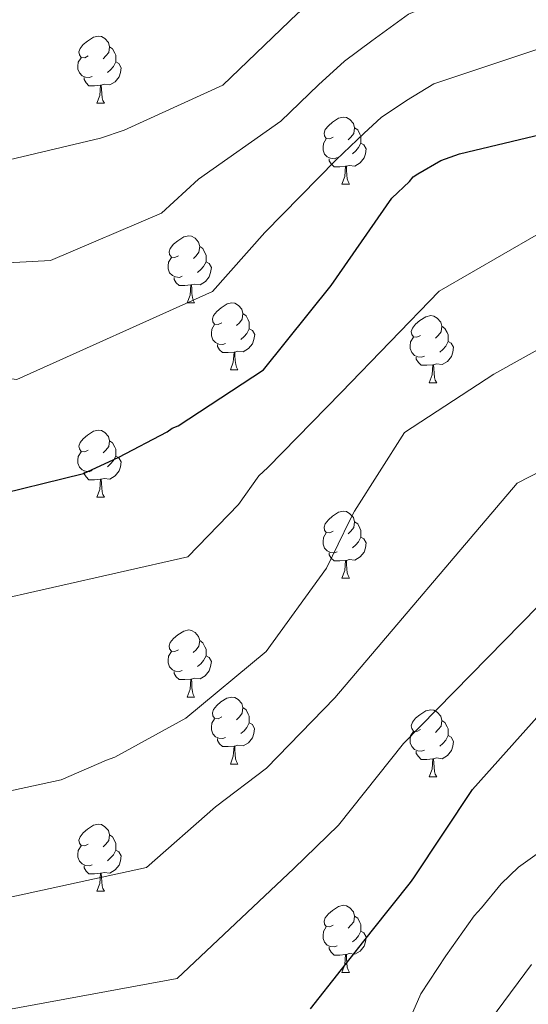
# Model space of a CAD drawing. Units: metres. Extents: x 585805 to 590298, y 4751710 to 4754737.
# Drawn here: x 587975 to 588052, y 4753745 to 4753892 of the extents above; entities that cross this region are included whole.
import ezdxf

# ---------------------------------------------------------------- set-up
doc = ezdxf.new("R2010")
doc.units = ezdxf.units.M
doc.header["$MEASUREMENT"] = 0
for name, color, linetype, lineweight in [('Level 36', 19, 'Continuous', 40), ('Level 4', 36, 'Continuous', 30), ('Level 5', 36, 'Continuous', 0)]:
    doc.layers.add(name, color=color, linetype=linetype, lineweight=lineweight)

msp = doc.modelspace()

# ---------------------------------------------------------------- linework, layer by layer
at = {"layer": 'Level 36', "color": 92, "linetype": 'Continuous', "lineweight": 0}
for points in [[(587985.64, 4753886.85, 0.01), (587985.11, 4753886.59, 0.01), (587984.58, 4753886.64, 0.01), (587984.32, 4753887.01, 0.01), (587984.26, 4753887.44, 0.01), (587984.42, 4753887.96, 0.01), (587984.9, 4753888.55, 0.01), (587985.54, 4753889.08, 0.01), (587986.44, 4753889.67, 0.01), (587987.18, 4753889.83, 0.01), (587987.61, 4753889.77, 0.01), (587988.14, 4753889.46, 0.01), (587988.67, 4753888.87, 0.01), (587988.83, 4753888.23, 0.01), (587988.72, 4753887.38, 0.01), (587988.29, 4753886.85, 0.01), (587987.87, 4753886.43, 0.01)], [(587988.83, 4753888.23, 0.01), (587989.3, 4753887.92, 0.01), (587989.62, 4753887.28, 0.01), (587989.78, 4753886.96, 0.01), (587989.78, 4753886.38, 0.01), (587989.78, 4753885.95, 0.01), (587989.41, 4753885.26, 0.01), (587988.99, 4753884.78, 0.01), (587988.51, 4753884.36, 0.01)], [(587986.23, 4753883.77, 0.01), (587985.8, 4753883.61, 0.01), (587985.22, 4753883.67, 0.01), (587984.74, 4753883.88, 0.01), (587984.32, 4753884.31, 0.01), (587984.1, 4753884.89, 0.01), (587984.1, 4753885.31, 0.01), (587984.16, 4753885.9, 0.01), (587984.58, 4753886.59, 0.01)], [(587989.78, 4753885.95, 0.01), (587990.23, 4753885.7, 0.01), (587990.58, 4753885.09, 0.01), (587990.47, 4753884.36, 0.01), (587990.26, 4753883.72, 0.01), (587989.67, 4753882.98, 0.01), (587988.88, 4753882.5, 0.01), (587988.03, 4753882.61, 0.01), (587987.6, 4753882.48, 0.01)], [(587987.49, 4753882.48, 0.01), (587986.6, 4753882.39, 0.01), (587985.75, 4753882.39, 0.01), (587985.33, 4753882.82, 0.01), (587985.01, 4753883.3, 0.01), (587985.01, 4753883.61, 0.01)], [(587986.94, 4753879.79, 0.01), (587987.38, 4753880.95, 0.01), (587987.49, 4753882.48, 0.01), (587987.6, 4753882.48, 0.01), (587987.63, 4753881.89, 0.01), (587987.67, 4753881.21, 0.01), (587987.74, 4753880.59, 0.01), (587987.85, 4753880.19, 0.01), (587988.07, 4753879.79, 0.01)], [(587986.94, 4753879.79, 0.01), (587988.07, 4753879.79, 0.01)], [(588022.33, 4753874.71, 0.01), (588021.8, 4753874.45, 0.01), (588021.27, 4753874.5, 0.01), (588021.01, 4753874.87, 0.01), (588020.95, 4753875.3, 0.01), (588021.11, 4753875.82, 0.01), (588021.59, 4753876.41, 0.01), (588022.23, 4753876.94, 0.01), (588023.13, 4753877.53, 0.01), (588023.87, 4753877.69, 0.01), (588024.3, 4753877.63, 0.01), (588024.83, 4753877.32, 0.01), (588025.36, 4753876.73, 0.01), (588025.52, 4753876.09, 0.01), (588025.41, 4753875.24, 0.01), (588024.98, 4753874.71, 0.01), (588024.56, 4753874.29, 0.01)], [(588025.52, 4753876.09, 0.01), (588025.99, 4753875.78, 0.01), (588026.31, 4753875.14, 0.01), (588026.47, 4753874.82, 0.01), (588026.47, 4753874.24, 0.01), (588026.47, 4753873.81, 0.01), (588026.1, 4753873.12, 0.01), (588025.68, 4753872.64, 0.01), (588025.2, 4753872.22, 0.01)], [(588022.92, 4753871.63, 0.01), (588022.49, 4753871.47, 0.01), (588021.91, 4753871.53, 0.01), (588021.43, 4753871.74, 0.01), (588021.01, 4753872.17, 0.01), (588020.79, 4753872.75, 0.01), (588020.79, 4753873.17, 0.01), (588020.85, 4753873.76, 0.01), (588021.27, 4753874.45, 0.01)], [(588026.47, 4753873.81, 0.01), (588026.92, 4753873.56, 0.01), (588027.27, 4753872.95, 0.01), (588027.16, 4753872.22, 0.01), (588026.95, 4753871.58, 0.01), (588026.36, 4753870.84, 0.01), (588025.57, 4753870.36, 0.01), (588024.72, 4753870.47, 0.01), (588024.29, 4753870.34, 0.01)], [(588024.18, 4753870.34, 0.01), (588023.29, 4753870.25, 0.01), (588022.44, 4753870.25, 0.01), (588022.02, 4753870.68, 0.01), (588021.7, 4753871.16, 0.01), (588021.7, 4753871.47, 0.01)], [(588023.63, 4753867.65, 0.01), (588024.07, 4753868.81, 0.01), (588024.18, 4753870.34, 0.01), (588024.29, 4753870.34, 0.01), (588024.32, 4753869.75, 0.01), (588024.36, 4753869.07, 0.01), (588024.43, 4753868.45, 0.01), (588024.54, 4753868.05, 0.01), (588024.76, 4753867.65, 0.01)], [(588023.63, 4753867.65, 0.01), (588024.76, 4753867.65, 0.01)], [(587999.15, 4753856.95, 0.01), (587998.62, 4753856.68, 0.01), (587998.09, 4753856.73, 0.01), (587997.82, 4753857.11, 0.01), (587997.77, 4753857.53, 0.01), (587997.93, 4753858.05, 0.01), (587998.41, 4753858.65, 0.01), (587999.04, 4753859.17, 0.01), (587999.94, 4753859.76, 0.01), (588000.69, 4753859.92, 0.01), (588001.11, 4753859.87, 0.01), (588001.64, 4753859.55, 0.01), (588002.17, 4753858.97, 0.01), (588002.33, 4753858.33, 0.01), (588002.22, 4753857.47, 0.01), (588001.8, 4753856.95, 0.01), (588001.38, 4753856.52, 0.01)], [(588002.33, 4753858.33, 0.01), (588002.81, 4753858.01, 0.01), (588003.12, 4753857.37, 0.01), (588003.28, 4753857.05, 0.01), (588003.28, 4753856.47, 0.01), (588003.28, 4753856.05, 0.01), (588002.91, 4753855.35, 0.01), (588002.49, 4753854.87, 0.01), (588002.01, 4753854.45, 0.01)], [(587999.73, 4753853.87, 0.01), (587999.31, 4753853.71, 0.01), (587998.72, 4753853.77, 0.01), (587998.25, 4753853.97, 0.01), (587997.82, 4753854.4, 0.01), (587997.61, 4753854.99, 0.01), (587997.61, 4753855.41, 0.01), (587997.66, 4753855.99, 0.01), (587998.09, 4753856.68, 0.01)], [(588003.28, 4753856.05, 0.01), (588003.74, 4753855.79, 0.01), (588004.08, 4753855.18, 0.01), (588003.97, 4753854.45, 0.01), (588003.76, 4753853.81, 0.01), (588003.18, 4753853.07, 0.01), (588002.38, 4753852.59, 0.01), (588001.53, 4753852.7, 0.01), (588001.1, 4753852.57, 0.01)], [(588000.99, 4753852.57, 0.01), (588000.1, 4753852.49, 0.01), (587999.26, 4753852.49, 0.01), (587998.83, 4753852.91, 0.01), (587998.51, 4753853.39, 0.01), (587998.51, 4753853.71, 0.01)], [(588000.45, 4753849.89, 0.01), (588000.88, 4753851.05, 0.01), (588000.99, 4753852.57, 0.01), (588001.1, 4753852.57, 0.01), (588001.14, 4753851.99, 0.01), (588001.17, 4753851.3, 0.01), (588001.24, 4753850.69, 0.01), (588001.36, 4753850.29, 0.01), (588001.57, 4753849.89, 0.01)], [(588000.45, 4753849.89, 0.01), (588001.57, 4753849.89, 0.01)], [(588005.62, 4753846.91, 0.01), (588005.09, 4753846.65, 0.01), (588004.56, 4753846.7, 0.01), (588004.3, 4753847.07, 0.01), (588004.24, 4753847.49, 0.01), (588004.4, 4753848.01, 0.01), (588004.88, 4753848.61, 0.01), (588005.52, 4753849.14, 0.01), (588006.42, 4753849.73, 0.01), (588007.16, 4753849.89, 0.01), (588007.59, 4753849.83, 0.01), (588008.12, 4753849.51, 0.01), (588008.65, 4753848.93, 0.01), (588008.81, 4753848.29, 0.01), (588008.7, 4753847.44, 0.01), (588008.27, 4753846.91, 0.01), (588007.85, 4753846.49, 0.01)], [(588008.81, 4753848.29, 0.01), (588009.28, 4753847.97, 0.01), (588009.6, 4753847.33, 0.01), (588009.76, 4753847.01, 0.01), (588009.76, 4753846.43, 0.01), (588009.76, 4753846.01, 0.01), (588009.39, 4753845.32, 0.01), (588008.97, 4753844.84, 0.01), (588008.49, 4753844.42, 0.01)], [(588035.39, 4753845, 0.01), (588034.86, 4753844.74, 0.01), (588034.33, 4753844.79, 0.01), (588034.07, 4753845.16, 0.01), (588034.01, 4753845.59, 0.01), (588034.17, 4753846.11, 0.01), (588034.65, 4753846.7, 0.01), (588035.29, 4753847.23, 0.01), (588036.19, 4753847.82, 0.01), (588036.93, 4753847.98, 0.01), (588037.36, 4753847.92, 0.01), (588037.89, 4753847.61, 0.01), (588038.42, 4753847.02, 0.01), (588038.58, 4753846.38, 0.01), (588038.47, 4753845.53, 0.01), (588038.04, 4753845, 0.01), (588037.62, 4753844.58, 0.01)], [(588006.21, 4753843.83, 0.01), (588005.78, 4753843.67, 0.01), (588005.2, 4753843.73, 0.01), (588004.72, 4753843.94, 0.01), (588004.3, 4753844.37, 0.01), (588004.08, 4753844.95, 0.01), (588004.08, 4753845.37, 0.01), (588004.14, 4753845.95, 0.01), (588004.56, 4753846.65, 0.01)], [(588009.76, 4753846.01, 0.01), (588010.21, 4753845.76, 0.01), (588010.56, 4753845.15, 0.01), (588010.45, 4753844.42, 0.01), (588010.24, 4753843.78, 0.01), (588009.65, 4753843.04, 0.01), (588008.86, 4753842.56, 0.01), (588008.01, 4753842.67, 0.01), (588007.58, 4753842.53, 0.01)], [(588038.58, 4753846.38, 0.01), (588039.05, 4753846.07, 0.01), (588039.37, 4753845.43, 0.01), (588039.53, 4753845.11, 0.01), (588039.53, 4753844.53, 0.01), (588039.53, 4753844.1, 0.01), (588039.16, 4753843.41, 0.01), (588038.74, 4753842.93, 0.01), (588038.26, 4753842.51, 0.01)], [(588035.98, 4753841.92, 0.01), (588035.55, 4753841.76, 0.01), (588034.97, 4753841.82, 0.01), (588034.49, 4753842.03, 0.01), (588034.07, 4753842.46, 0.01), (588033.85, 4753843.04, 0.01), (588033.85, 4753843.46, 0.01), (588033.91, 4753844.05, 0.01), (588034.33, 4753844.74, 0.01)], [(588039.53, 4753844.1, 0.01), (588039.98, 4753843.85, 0.01), (588040.33, 4753843.24, 0.01), (588040.22, 4753842.51, 0.01), (588040.01, 4753841.87, 0.01), (588039.42, 4753841.13, 0.01), (588038.63, 4753840.65, 0.01), (588037.78, 4753840.76, 0.01), (588037.35, 4753840.63, 0.01)], [(588007.47, 4753842.53, 0.01), (588006.58, 4753842.45, 0.01), (588005.73, 4753842.45, 0.01), (588005.31, 4753842.88, 0.01), (588004.99, 4753843.35, 0.01), (588004.99, 4753843.67, 0.01)], [(588006.92, 4753839.85, 0.01), (588007.36, 4753841.01, 0.01), (588007.47, 4753842.53, 0.01), (588007.58, 4753842.53, 0.01), (588007.61, 4753841.95, 0.01), (588007.65, 4753841.27, 0.01), (588007.72, 4753840.65, 0.01), (588007.83, 4753840.25, 0.01), (588008.05, 4753839.85, 0.01)], [(588037.24, 4753840.63, 0.01), (588036.35, 4753840.54, 0.01), (588035.5, 4753840.54, 0.01), (588035.08, 4753840.97, 0.01), (588034.76, 4753841.45, 0.01), (588034.76, 4753841.76, 0.01)], [(588006.92, 4753839.85, 0.01), (588008.05, 4753839.85, 0.01)], [(588036.69, 4753837.94, 0.01), (588037.13, 4753839.1, 0.01), (588037.24, 4753840.63, 0.01), (588037.35, 4753840.63, 0.01), (588037.38, 4753840.04, 0.01), (588037.42, 4753839.36, 0.01), (588037.49, 4753838.74, 0.01), (588037.6, 4753838.34, 0.01), (588037.82, 4753837.94, 0.01)], [(588036.69, 4753837.94, 0.01), (588037.82, 4753837.94, 0.01)], [(587985.64, 4753827.86, 0.01), (587985.11, 4753827.6, 0.01), (587984.58, 4753827.65, 0.01), (587984.32, 4753828.02, 0.01), (587984.26, 4753828.45, 0.01), (587984.42, 4753828.97, 0.01), (587984.9, 4753829.56, 0.01), (587985.54, 4753830.09, 0.01), (587986.44, 4753830.68, 0.01), (587987.18, 4753830.84, 0.01), (587987.61, 4753830.78, 0.01), (587988.14, 4753830.47, 0.01), (587988.67, 4753829.88, 0.01), (587988.83, 4753829.24, 0.01), (587988.72, 4753828.39, 0.01), (587988.29, 4753827.86, 0.01), (587987.87, 4753827.44, 0.01)], [(587988.83, 4753829.24, 0.01), (587989.3, 4753828.93, 0.01), (587989.62, 4753828.29, 0.01), (587989.78, 4753827.97, 0.01), (587989.78, 4753827.39, 0.01), (587989.78, 4753826.96, 0.01), (587989.41, 4753826.27, 0.01), (587988.99, 4753825.79, 0.01), (587988.51, 4753825.37, 0.01)], [(587986.23, 4753824.78, 0.01), (587985.8, 4753824.62, 0.01), (587985.22, 4753824.68, 0.01), (587984.74, 4753824.89, 0.01), (587984.32, 4753825.32, 0.01), (587984.1, 4753825.9, 0.01), (587984.1, 4753826.32, 0.01), (587984.16, 4753826.91, 0.01), (587984.58, 4753827.6, 0.01)], [(587989.78, 4753826.96, 0.01), (587990.23, 4753826.71, 0.01), (587990.58, 4753826.1, 0.01), (587990.47, 4753825.37, 0.01), (587990.26, 4753824.73, 0.01), (587989.67, 4753823.99, 0.01), (587988.88, 4753823.51, 0.01), (587988.03, 4753823.62, 0.01), (587987.6, 4753823.49, 0.01)], [(587987.49, 4753823.49, 0.01), (587986.6, 4753823.4, 0.01), (587985.75, 4753823.4, 0.01), (587985.33, 4753823.83, 0.01), (587985.01, 4753824.31, 0.01), (587985.01, 4753824.62, 0.01)], [(587986.94, 4753820.8, 0.01), (587987.38, 4753821.96, 0.01), (587987.49, 4753823.49, 0.01), (587987.6, 4753823.49, 0.01), (587987.63, 4753822.9, 0.01), (587987.67, 4753822.22, 0.01), (587987.74, 4753821.6, 0.01), (587987.85, 4753821.2, 0.01), (587988.07, 4753820.8, 0.01)], [(587986.94, 4753820.8, 0.01), (587988.07, 4753820.8, 0.01)], [(588022.33, 4753815.72, 0.01), (588021.8, 4753815.46, 0.01), (588021.27, 4753815.51, 0.01), (588021.01, 4753815.88, 0.01), (588020.95, 4753816.31, 0.01), (588021.11, 4753816.83, 0.01), (588021.59, 4753817.42, 0.01), (588022.23, 4753817.95, 0.01), (588023.13, 4753818.54, 0.01), (588023.87, 4753818.7, 0.01), (588024.3, 4753818.64, 0.01), (588024.83, 4753818.33, 0.01), (588025.36, 4753817.74, 0.01), (588025.52, 4753817.1, 0.01), (588025.41, 4753816.25, 0.01), (588024.98, 4753815.72, 0.01), (588024.56, 4753815.3, 0.01)], [(588025.52, 4753817.1, 0.01), (588025.99, 4753816.79, 0.01), (588026.31, 4753816.15, 0.01), (588026.47, 4753815.83, 0.01), (588026.47, 4753815.25, 0.01), (588026.47, 4753814.82, 0.01), (588026.1, 4753814.13, 0.01), (588025.68, 4753813.65, 0.01), (588025.2, 4753813.23, 0.01)], [(588022.92, 4753812.64, 0.01), (588022.49, 4753812.48, 0.01), (588021.91, 4753812.54, 0.01), (588021.43, 4753812.75, 0.01), (588021.01, 4753813.18, 0.01), (588020.79, 4753813.76, 0.01), (588020.79, 4753814.18, 0.01), (588020.85, 4753814.77, 0.01), (588021.27, 4753815.46, 0.01)], [(588026.47, 4753814.82, 0.01), (588026.92, 4753814.57, 0.01), (588027.27, 4753813.96, 0.01), (588027.16, 4753813.23, 0.01), (588026.95, 4753812.59, 0.01), (588026.36, 4753811.85, 0.01), (588025.57, 4753811.37, 0.01), (588024.72, 4753811.48, 0.01), (588024.29, 4753811.35, 0.01)], [(588024.18, 4753811.35, 0.01), (588023.29, 4753811.26, 0.01), (588022.44, 4753811.26, 0.01), (588022.02, 4753811.69, 0.01), (588021.7, 4753812.17, 0.01), (588021.7, 4753812.48, 0.01)], [(588023.63, 4753808.66, 0.01), (588024.07, 4753809.82, 0.01), (588024.18, 4753811.35, 0.01), (588024.29, 4753811.35, 0.01), (588024.32, 4753810.76, 0.01), (588024.36, 4753810.08, 0.01), (588024.43, 4753809.46, 0.01), (588024.54, 4753809.06, 0.01), (588024.76, 4753808.66, 0.01)], [(588023.63, 4753808.66, 0.01), (588024.76, 4753808.66, 0.01)], [(587999.15, 4753797.95, 0.01), (587998.61, 4753797.69, 0.01), (587998.09, 4753797.74, 0.01), (587997.82, 4753798.11, 0.01), (587997.77, 4753798.54, 0.01), (587997.93, 4753799.06, 0.01), (587998.41, 4753799.65, 0.01), (587999.04, 4753800.18, 0.01), (587999.94, 4753800.77, 0.01), (588000.69, 4753800.93, 0.01), (588001.11, 4753800.87, 0.01), (588001.64, 4753800.56, 0.01), (588002.17, 4753799.97, 0.01), (588002.33, 4753799.33, 0.01), (588002.22, 4753798.48, 0.01), (588001.79, 4753797.95, 0.01), (588001.37, 4753797.53, 0.01)], [(588002.33, 4753799.33, 0.01), (588002.81, 4753799.02, 0.01), (588003.12, 4753798.38, 0.01), (588003.28, 4753798.06, 0.01), (588003.28, 4753797.48, 0.01), (588003.28, 4753797.05, 0.01), (588002.91, 4753796.36, 0.01), (588002.49, 4753795.88, 0.01), (588002.01, 4753795.46, 0.01)], [(587999.73, 4753794.87, 0.01), (587999.31, 4753794.71, 0.01), (587998.72, 4753794.77, 0.01), (587998.25, 4753794.98, 0.01), (587997.82, 4753795.41, 0.01), (587997.61, 4753795.99, 0.01), (587997.61, 4753796.41, 0.01), (587997.66, 4753797, 0.01), (587998.09, 4753797.69, 0.01)], [(588003.28, 4753797.05, 0.01), (588003.73, 4753796.8, 0.01), (588004.08, 4753796.19, 0.01), (588003.97, 4753795.46, 0.01), (588003.76, 4753794.82, 0.01), (588003.17, 4753794.08, 0.01), (588002.38, 4753793.6, 0.01), (588001.53, 4753793.71, 0.01), (588001.1, 4753793.58, 0.01)], [(588000.99, 4753793.58, 0.01), (588000.1, 4753793.49, 0.01), (587999.25, 4753793.49, 0.01), (587998.83, 4753793.92, 0.01), (587998.51, 4753794.4, 0.01), (587998.51, 4753794.71, 0.01)], [(588000.45, 4753790.89, 0.01), (588000.88, 4753792.05, 0.01), (588000.99, 4753793.58, 0.01), (588001.1, 4753793.58, 0.01), (588001.13, 4753792.99, 0.01), (588001.17, 4753792.31, 0.01), (588001.24, 4753791.69, 0.01), (588001.35, 4753791.29, 0.01), (588001.57, 4753790.89, 0.01)], [(588000.45, 4753790.89, 0.01), (588001.57, 4753790.89, 0.01)], [(588005.62, 4753787.92, 0.01), (588005.09, 4753787.65, 0.01), (588004.56, 4753787.71, 0.01), (588004.29, 4753788.08, 0.01), (588004.24, 4753788.5, 0.01), (588004.4, 4753789.02, 0.01), (588004.88, 4753789.62, 0.01), (588005.51, 4753790.15, 0.01), (588006.41, 4753790.73, 0.01), (588007.16, 4753790.89, 0.01), (588007.59, 4753790.84, 0.01), (588008.11, 4753790.52, 0.01), (588008.65, 4753789.94, 0.01), (588008.81, 4753789.3, 0.01), (588008.69, 4753788.45, 0.01), (588008.27, 4753787.92, 0.01), (588007.85, 4753787.49, 0.01)], [(588008.81, 4753789.3, 0.01), (588009.28, 4753788.98, 0.01), (588009.59, 4753788.34, 0.01), (588009.75, 4753788.02, 0.01), (588009.75, 4753787.44, 0.01), (588009.75, 4753787.02, 0.01), (588009.39, 4753786.33, 0.01), (588008.97, 4753785.85, 0.01), (588008.49, 4753785.43, 0.01)], [(588035.39, 4753786.01, 0.01), (588034.86, 4753785.75, 0.01), (588034.33, 4753785.8, 0.01), (588034.07, 4753786.17, 0.01), (588034.01, 4753786.6, 0.01), (588034.17, 4753787.12, 0.01), (588034.65, 4753787.71, 0.01), (588035.29, 4753788.24, 0.01), (588036.19, 4753788.83, 0.01), (588036.93, 4753788.99, 0.01), (588037.36, 4753788.93, 0.01), (588037.89, 4753788.62, 0.01), (588038.42, 4753788.03, 0.01), (588038.58, 4753787.39, 0.01), (588038.47, 4753786.54, 0.01), (588038.04, 4753786.01, 0.01), (588037.62, 4753785.59, 0.01)], [(588006.21, 4753784.84, 0.01), (588005.78, 4753784.68, 0.01), (588005.19, 4753784.74, 0.01), (588004.72, 4753784.95, 0.01), (588004.29, 4753785.37, 0.01), (588004.08, 4753785.96, 0.01), (588004.08, 4753786.38, 0.01), (588004.13, 4753786.96, 0.01), (588004.56, 4753787.65, 0.01)], [(588009.75, 4753787.02, 0.01), (588010.21, 4753786.77, 0.01), (588010.55, 4753786.15, 0.01), (588010.45, 4753785.43, 0.01), (588010.23, 4753784.79, 0.01), (588009.65, 4753784.05, 0.01), (588008.85, 4753783.57, 0.01), (588008.01, 4753783.67, 0.01), (588007.57, 4753783.54, 0.01)], [(588038.58, 4753787.39, 0.01), (588039.05, 4753787.08, 0.01), (588039.37, 4753786.44, 0.01), (588039.53, 4753786.12, 0.01), (588039.53, 4753785.54, 0.01), (588039.53, 4753785.11, 0.01), (588039.16, 4753784.42, 0.01), (588038.74, 4753783.94, 0.01), (588038.26, 4753783.52, 0.01)], [(588035.98, 4753782.93, 0.01), (588035.55, 4753782.77, 0.01), (588034.97, 4753782.83, 0.01), (588034.49, 4753783.04, 0.01), (588034.07, 4753783.47, 0.01), (588033.85, 4753784.05, 0.01), (588033.85, 4753784.47, 0.01), (588033.91, 4753785.06, 0.01), (588034.33, 4753785.75, 0.01)], [(588039.53, 4753785.11, 0.01), (588039.98, 4753784.86, 0.01), (588040.33, 4753784.25, 0.01), (588040.22, 4753783.52, 0.01), (588040.01, 4753782.88, 0.01), (588039.42, 4753782.14, 0.01), (588038.63, 4753781.66, 0.01), (588037.78, 4753781.77, 0.01), (588037.35, 4753781.64, 0.01)], [(588007.47, 4753783.54, 0.01), (588006.57, 4753783.46, 0.01), (588005.73, 4753783.46, 0.01), (588005.31, 4753783.89, 0.01), (588004.99, 4753784.36, 0.01), (588004.99, 4753784.68, 0.01)], [(588006.92, 4753780.86, 0.01), (588007.35, 4753782.02, 0.01), (588007.47, 4753783.54, 0.01), (588007.57, 4753783.54, 0.01), (588007.61, 4753782.96, 0.01), (588007.65, 4753782.27, 0.01), (588007.71, 4753781.66, 0.01), (588007.83, 4753781.26, 0.01), (588008.05, 4753780.86, 0.01)], [(588037.24, 4753781.64, 0.01), (588036.35, 4753781.55, 0.01), (588035.5, 4753781.55, 0.01), (588035.08, 4753781.98, 0.01), (588034.76, 4753782.46, 0.01), (588034.76, 4753782.77, 0.01)], [(588006.92, 4753780.86, 0.01), (588008.05, 4753780.86, 0.01)], [(588036.69, 4753778.95, 0.01), (588037.13, 4753780.11, 0.01), (588037.24, 4753781.64, 0.01), (588037.35, 4753781.64, 0.01), (588037.38, 4753781.05, 0.01), (588037.42, 4753780.37, 0.01), (588037.49, 4753779.75, 0.01), (588037.6, 4753779.35, 0.01), (588037.82, 4753778.95, 0.01)], [(588036.69, 4753778.95, 0.01), (588037.82, 4753778.95, 0.01)], [(587985.64, 4753768.87, 0.01), (587985.11, 4753768.61, 0.01), (587984.58, 4753768.66, 0.01), (587984.32, 4753769.03, 0.01), (587984.26, 4753769.46, 0.01), (587984.42, 4753769.98, 0.01), (587984.9, 4753770.57, 0.01), (587985.54, 4753771.1, 0.01), (587986.44, 4753771.69, 0.01), (587987.18, 4753771.85, 0.01), (587987.61, 4753771.79, 0.01), (587988.14, 4753771.48, 0.01), (587988.67, 4753770.89, 0.01), (587988.83, 4753770.25, 0.01), (587988.72, 4753769.4, 0.01), (587988.29, 4753768.87, 0.01), (587987.87, 4753768.45, 0.01)], [(587988.83, 4753770.25, 0.01), (587989.3, 4753769.94, 0.01), (587989.62, 4753769.3, 0.01), (587989.78, 4753768.98, 0.01), (587989.78, 4753768.4, 0.01), (587989.78, 4753767.97, 0.01), (587989.41, 4753767.28, 0.01), (587988.99, 4753766.8, 0.01), (587988.51, 4753766.38, 0.01)], [(587986.23, 4753765.79, 0.01), (587985.8, 4753765.63, 0.01), (587985.22, 4753765.69, 0.01), (587984.74, 4753765.9, 0.01), (587984.32, 4753766.33, 0.01), (587984.1, 4753766.91, 0.01), (587984.1, 4753767.33, 0.01), (587984.16, 4753767.92, 0.01), (587984.58, 4753768.61, 0.01)], [(587989.78, 4753767.97, 0.01), (587990.23, 4753767.72, 0.01), (587990.58, 4753767.11, 0.01), (587990.47, 4753766.38, 0.01), (587990.26, 4753765.74, 0.01), (587989.67, 4753765, 0.01), (587988.88, 4753764.52, 0.01), (587988.03, 4753764.63, 0.01), (587987.6, 4753764.5, 0.01)], [(587987.49, 4753764.5, 0.01), (587986.6, 4753764.41, 0.01), (587985.75, 4753764.41, 0.01), (587985.33, 4753764.84, 0.01), (587985.01, 4753765.32, 0.01), (587985.01, 4753765.63, 0.01)], [(587986.94, 4753761.81, 0.01), (587987.38, 4753762.97, 0.01), (587987.49, 4753764.5, 0.01), (587987.6, 4753764.5, 0.01), (587987.63, 4753763.91, 0.01), (587987.67, 4753763.23, 0.01), (587987.74, 4753762.61, 0.01), (587987.85, 4753762.21, 0.01), (587988.07, 4753761.81, 0.01)], [(587986.94, 4753761.81, 0.01), (587988.07, 4753761.81, 0.01)], [(588022.33, 4753756.73, 0.01), (588021.8, 4753756.47, 0.01), (588021.27, 4753756.52, 0.01), (588021.01, 4753756.89, 0.01), (588020.95, 4753757.32, 0.01), (588021.11, 4753757.84, 0.01), (588021.59, 4753758.43, 0.01), (588022.23, 4753758.96, 0.01), (588023.13, 4753759.55, 0.01), (588023.87, 4753759.71, 0.01), (588024.3, 4753759.65, 0.01), (588024.83, 4753759.34, 0.01), (588025.36, 4753758.75, 0.01), (588025.52, 4753758.11, 0.01), (588025.41, 4753757.26, 0.01), (588024.98, 4753756.73, 0.01), (588024.56, 4753756.31, 0.01)], [(588025.52, 4753758.11, 0.01), (588025.99, 4753757.8, 0.01), (588026.31, 4753757.16, 0.01), (588026.47, 4753756.84, 0.01), (588026.47, 4753756.26, 0.01), (588026.47, 4753755.83, 0.01), (588026.1, 4753755.14, 0.01), (588025.68, 4753754.66, 0.01), (588025.2, 4753754.24, 0.01)], [(588022.92, 4753753.65, 0.01), (588022.49, 4753753.49, 0.01), (588021.91, 4753753.55, 0.01), (588021.43, 4753753.76, 0.01), (588021.01, 4753754.19, 0.01), (588020.79, 4753754.77, 0.01), (588020.79, 4753755.19, 0.01), (588020.85, 4753755.78, 0.01), (588021.27, 4753756.47, 0.01)], [(588026.47, 4753755.83, 0.01), (588026.92, 4753755.58, 0.01), (588027.27, 4753754.97, 0.01), (588027.16, 4753754.24, 0.01), (588026.95, 4753753.6, 0.01), (588026.36, 4753752.86, 0.01), (588025.57, 4753752.38, 0.01), (588024.72, 4753752.49, 0.01), (588024.29, 4753752.36, 0.01)], [(588024.18, 4753752.36, 0.01), (588023.29, 4753752.27, 0.01), (588022.44, 4753752.27, 0.01), (588022.02, 4753752.7, 0.01), (588021.7, 4753753.18, 0.01), (588021.7, 4753753.49, 0.01)], [(588023.63, 4753749.67, 0.01), (588024.07, 4753750.83, 0.01), (588024.18, 4753752.36, 0.01), (588024.29, 4753752.36, 0.01), (588024.32, 4753751.77, 0.01), (588024.36, 4753751.09, 0.01), (588024.43, 4753750.47, 0.01), (588024.54, 4753750.07, 0.01), (588024.76, 4753749.67, 0.01)], [(588023.63, 4753749.67, 0.01), (588024.76, 4753749.67, 0.01)]]:
    msp.add_polyline3d(points, dxfattribs=at)
at = {"layer": 'Level 4', "color": 36, "linetype": 'Continuous', "lineweight": 30}
for points in [[(587887.15, 4753851.4, 575.01), (587902.53, 4753848.57, 575.01), (587917.1, 4753843.02, 575.01), (587924.34, 4753837.85, 575.01), (587939.2, 4753830.66, 575.01), (587953.94, 4753825.12, 575.01), (587954.99, 4753824.88, 575.01), (587969.87, 4753820.65, 575.01), (587984.95, 4753824.34, 575.01), (587988.75, 4753826.07, 575.01), (587990.21, 4753826.8, 575.01), (587997.45, 4753830.6, 575.01), (587998.23, 4753831.13, 575.01), (587999.09, 4753831.5, 575.01), (588011.9, 4753839.85, 575.01), (588022.01, 4753852.5, 575.01), (588031.07, 4753865.57, 575.01), (588033.72, 4753868.06, 575.01), (588034.31, 4753868.77, 575.01), (588035, 4753869.22, 575.01), (588038.45, 4753871.2, 575.01), (588041.21, 4753872.21, 575.01), (588056.9, 4753875.92, 575.01)], [(588018.93, 4753744.2, 550.01), (588028.19, 4753755.97, 550.01), (588033.88, 4753763.13, 550.01), (588034.39, 4753763.84, 550.01), (588043.18, 4753777.07, 550.01), (588053.23, 4753788.33, 550.01)]]:
    msp.add_polyline3d(points, dxfattribs=at)
at = {"layer": 'Level 5', "color": 36, "linetype": 'Continuous', "lineweight": 0}
for points in [[(587899.24, 4753895.55, 590.01), (587905.87, 4753889.35, 590.01), (587916.08, 4753877.57, 590.01), (587924.55, 4753870.71, 590.01), (587925.26, 4753870.03, 590.01), (587939.1, 4753863.45, 590.01), (587948.73, 4753863.56, 590.01), (587949.68, 4753863.75, 590.01), (587955.98, 4753865.26, 590.01), (587956.85, 4753865.37, 590.01), (587957.71, 4753865.64, 590.01), (587971.84, 4753870.87, 590.01), (587987.47, 4753874.56, 590.01), (587991.01, 4753875.76, 590.01), (588005.8, 4753882.48, 590.01), (588016.96, 4753893.2, 590.01), (588029.25, 4753903.25, 590.01), (588042.56, 4753910.63, 590.01), (588057.11, 4753916.21, 590.01)], [(587888.4, 4753883.17, 585.01), (587907.05, 4753873.11, 585.01), (587923.74, 4753860.46, 585.01), (587936.53, 4753854.95, 585.01), (587950.37, 4753853.72, 585.01), (587965.33, 4753855.42, 585.01), (587979.99, 4753856.21, 585.01), (587996.59, 4753863.33, 585.01), (588002.15, 4753868.38, 585.01), (588014.47, 4753877.08, 585.01), (588020.14, 4753882.51, 585.01), (588024.01, 4753886.06, 585.01), (588028.12, 4753889.13, 585.01), (588033.57, 4753893.09, 585.01), (588051.09, 4753900.5, 585.01), (588070.31, 4753904.22, 585.01)], [(587887.77, 4753867.28, 580.01), (587904.79, 4753860.84, 580.01), (587920.42, 4753851.74, 580.01), (587930.44, 4753846.4, 580.01), (587944.78, 4753842.19, 580.01), (587959.63, 4753840.27, 580.01), (587974.93, 4753838.43, 580.01), (588004.25, 4753851.59, 580.01), (588012.08, 4753860.44, 580.01), (588022.77, 4753871.32, 580.01), (588026.93, 4753875.28, 580.01), (588029.51, 4753877.64, 580.01), (588033.28, 4753880.17, 580.01), (588037.39, 4753882.65, 580.01), (588053.99, 4753888.21, 580.01)], [(587896.68, 4753829.53, 570.01), (587899.86, 4753829.13, 570.01), (587905.27, 4753827.7, 570.01), (587925.02, 4753817.26, 570.01), (587939.89, 4753809.05, 570.01), (587959.96, 4753802.67, 570.01), (588000.54, 4753811.89, 570.01), (588008.13, 4753819.73, 570.01), (588011.19, 4753824.02, 570.01), (588012.55, 4753825.26, 570.01), (588023.51, 4753836.49, 570.01), (588038.19, 4753851.66, 570.01), (588052.68, 4753860, 570.01)], [(587898.29, 4753809.49, 565.01), (587902.64, 4753808.88, 565.01), (587916.07, 4753801.33, 565.01), (587926.39, 4753792.77, 565.01), (587936.77, 4753781.44, 565.01), (587950.61, 4753774.68, 565.01), (587966.13, 4753775.16, 565.01), (587981.6, 4753778.51, 565.01), (587988.4, 4753781.42, 565.01), (587989.61, 4753781.88, 565.01), (588000.25, 4753787.73, 565.01), (588012.29, 4753797.69, 565.01), (588021.33, 4753810.19, 565.01), (588024.83, 4753817.37, 565.01), (588025.49, 4753818.69, 565.01), (588032.99, 4753830.47, 565.01), (588046.35, 4753839.23, 565.01), (588060, 4753846.79, 565.01)], [(587751.57, 4753737.2, 560.01), (587764.61, 4753755.52, 560.01), (587775.25, 4753763.63, 560.01), (587795.18, 4753770.09, 560.01), (587806.53, 4753772.07, 560.01), (587823.2, 4753773.84, 560.01), (587833.1, 4753775.77, 560.01), (587842.36, 4753778.95, 560.01), (587851.03, 4753783.55, 560.01), (587869.28, 4753792.06, 560.01), (587896.02, 4753793.32, 560.01), (587922.76, 4753778.78, 560.01), (587934.49, 4753768.86, 560.01), (587963.18, 4753758.61, 560.01), (587994.38, 4753765.36, 560.01), (588004.69, 4753774.46, 560.01), (588012.33, 4753780.25, 560.01), (588022.55, 4753790.78, 560.01), (588049.85, 4753822.89, 560.01), (588068.63, 4753832.55, 560.01)], [(587757.87, 4753738.33, 555.01), (587766.82, 4753746.05, 555.01), (587788.27, 4753756.79, 555.01), (587804.41, 4753759.34, 555.01), (587834.22, 4753758.52, 555.01), (587847.55, 4753762.76, 555.01), (587858.91, 4753768.81, 555.01), (587875.55, 4753776, 555.01), (587896.79, 4753777, 555.01), (587917.5, 4753766.57, 555.01), (587925.41, 4753759.61, 555.01), (587962.85, 4753742.14, 555.01), (587998.98, 4753748.75, 555.01), (588016.43, 4753765.21, 555.01), (588023.1, 4753771.69, 555.01), (588032.86, 4753783.93, 555.01), (588058.04, 4753809.61, 555.01)], [(588028.85, 4753731.39, 545.01), (588035.42, 4753746.47, 545.01), (588039.17, 4753752.13, 545.01), (588043.43, 4753758.14, 545.01), (588044.53, 4753759.36, 545.01), (588047.46, 4753762.94, 545.01), (588050.08, 4753765.4, 545.01), (588057.53, 4753770.78, 545.01)], [(587929.62, 4753720.19, 540.01), (587940.42, 4753714.64, 540.01), (587955.28, 4753708.29, 540.01), (587965.84, 4753704.15, 540.01), (587970.43, 4753698.22, 540.01), (587971.13, 4753697.47, 540.01), (587981.4, 4753686.07, 540.01), (587986.89, 4753681.97, 540.01), (587990.45, 4753680.5, 540.01), (587992.09, 4753680.01, 540.01), (587995.37, 4753679.31, 540.01), (588002.31, 4753679.87, 540.01), (588003.17, 4753679.98, 540.01), (588003.93, 4753680.34, 540.01), (588011.6, 4753683.49, 540.01), (588012.45, 4753683.85, 540.01), (588019.91, 4753689.07, 540.01), (588029.29, 4753701.28, 540.01), (588032.72, 4753710.02, 540.01), (588033.13, 4753711.06, 540.01), (588037.56, 4753725.67, 540.01), (588042.72, 4753738.31, 540.01), (588052.01, 4753750.86, 540.01)]]:
    msp.add_polyline3d(points, dxfattribs=at)

doc.saveas('drawing.dxf')
